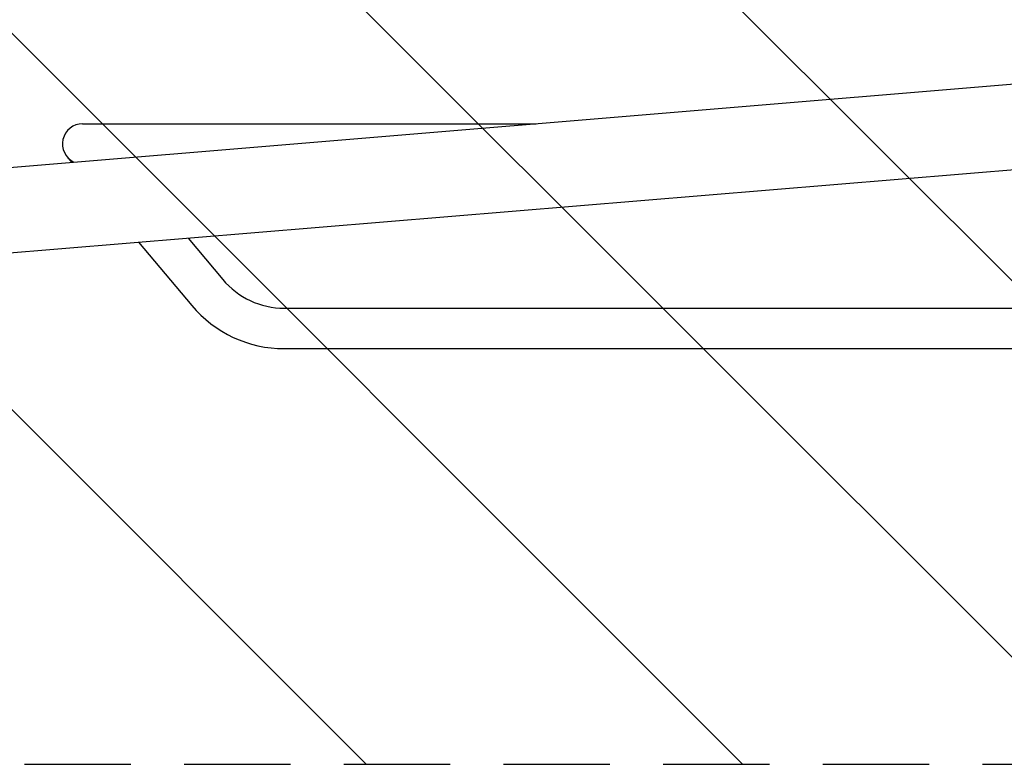
# Model space of a CAD drawing. Units: millimetres. Extents: x -1804 to 3288, y -2000 to 2000.
# Drawn here: x -41 to 1134, y -1000 to -112 of the extents above; entities that cross this region are included whole.
import ezdxf

# ---------------------------------------------------------------- set-up
doc = ezdxf.new("R2010")
doc.units = ezdxf.units.MM
doc.header["$LTSCALE"] = 20
doc.linetypes.add('HIDDEN', pattern=[9.525, 6.35, -3.175])
for name, color, linetype in [('2d', 230, 'Continuous'), ('EN16630-TrainingSpace', 20, 'HIDDEN'), ('EN16630-TrainingSpace_Hatch', 20, 'HIDDEN')]:
    doc.layers.add(name, color=color, linetype=linetype)

msp = doc.modelspace()

# ---------------------------------------------------------------- hatches: boundary and pattern name
at = {"layer": 'EN16630-TrainingSpace_Hatch'}
h = msp.add_hatch(dxfattribs=at)
h.set_pattern_fill('ANSI31', color=256, scale=100, angle=90)
h.set_pattern_definition([(135, (1750, -1480), (-224.506, -224.506), [])])
h.paths.add_polyline_path([(1750, -1000), (1750, 1000), (-1750, 1000), (-1750, -1000)])

# ---------------------------------------------------------------- linework, layer by layer
at = {"layer": '2d'}
for p, q in [((-1314, -392.8), (1883.1, -127.2)), ((-1309.2, -494.4), (1891.5, -228.4)), ((34, -235.9), (574.9, -235.9)), ((15.5, -275.5), (20.8, -281.9)), ((159.8, -372.3), (201.1, -421.6)), ((100.8, -377.2), (164.1, -452.7)), ((274.6, -455.8), (1409.3, -455.8)), ((274.6, -504.1), (1409.3, -504.1))]:
    msp.add_line(p, q, dxfattribs=at)
for centre, radius, start, end in [((34, -260), 24.1, 90, 243.854), ((274.6, -360), 95.9, 220, 270), ((274.6, -360), 144.2, 220, 270)]:
    msp.add_arc(centre, radius, start, end, dxfattribs=at)
at = {"layer": 'EN16630-TrainingSpace'}
msp.add_lwpolyline([(1750, -1000), (1750, 1000), (-1750, 1000), (-1750, -1000)], close=True, dxfattribs=at)

doc.saveas('drawing.dxf')
